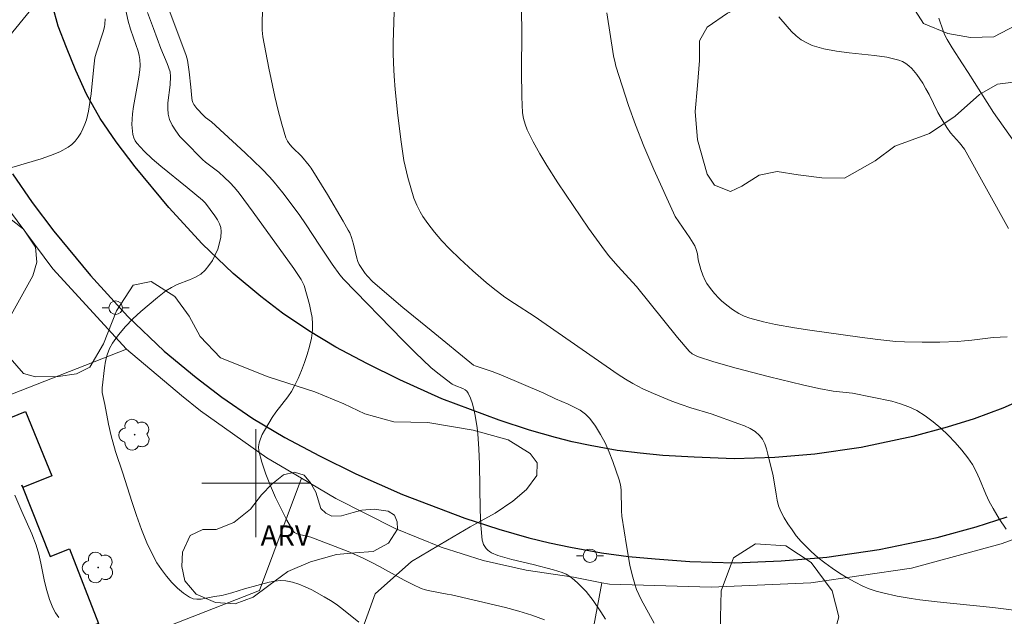
# Model space of a CAD drawing. Units: metres. Extents: x 274928 to 275444, y 1666013 to 1666578.
# Drawn here: x 275082 to 275156, y 1666390 to 1666434 of the extents above; entities that cross this region are included whole.
import ezdxf

# ---------------------------------------------------------------- set-up
doc = ezdxf.new("R2010")
doc.units = ezdxf.units.M
doc.header["$MEASUREMENT"] = 0
for name, color, linetype, lineweight, true_color in [('Arvores_Isoladas', 7, 'Continuous', 18, 0x00ff33), ('Curvas_Intermediarias', 7, 'Continuous', 9, 0x783c14), ('Curvas_Mestras', 7, 'Continuous', 20, 0x783c14), ('Topon_Vegetacao', 7, 'Continuous', 9, 0x00ff33), ('Vegetacao', 7, 'Orla8', 9, 0x00ff33)]:
    doc.layers.add(name, color=color, linetype=linetype, lineweight=lineweight, true_color=true_color)
for name, color, linetype, lineweight in [('Edificacoes', 7, 'Continuous', 30), ('Malha_Coordenadas', 7, 'Continuous', 15), ('Muro_Grade', 8, 'Continuous', 20), ('Pavimentacao_Asfaltica_Mfio', 10, 'Continuous', 30), ('Poste', 7, 'Continuous', 9)]:
    doc.layers.add(name, color=color, linetype=linetype, lineweight=lineweight)
doc.styles.add('Arial', font='arial.ttf', dxfattribs={"height": 1.5})
doc.styles.get("Standard").update_dxf_attribs({"font": 'arial.ttf'})
doc.linetypes.add('Orla8', pattern='A,6,-0.5,["V",Standard,S=1,R=0,X=-0.5,Y=-1],-0.5,6,-0.5,["V",Standard,S=1,R=0,X=-0.5,Y=-1],-0.5', length=14)

# ---------------------------------------------------------------- blocks, each defined once
blk = doc.blocks.new('Poste')
at = {"layer": 'Poste'}
for points in [[(-0.5, 0), (-1, 0)], [(0.5, 0), (1, 0)]]:
    blk.add_lwpolyline(points, dxfattribs=at)
blk.add_lwpolyline([(0, 0.5, 1), (0, -0.5, 1)], format="xyb", close=True, dxfattribs=at)
blk = doc.blocks.new('Arvore')
at = {"layer": 'Arvores_Isoladas'}
blk.add_lwpolyline([(-0.718, 0.493, 0.872324), (-0.722, -0.551, 0.862983), (0.284, -0.827, 0.900105), (0.89, 0.029, 0.863155), (0.262, 0.861, 0.882486)], format="xyb", close=True, dxfattribs=at)
blk.add_circle((0, 0), 0.0286, dxfattribs=at)

msp = doc.modelspace()

# ---------------------------------------------------------------- linework, layer by layer
at = {"layer": 'Curvas_Intermediarias', "flags": 128}
for points, elevation in [([(275129.556, 1666389.627), (275128.596, 1666391.378), (275128.406, 1666391.748), (275128.246, 1666392.128), (275128.116, 1666392.508), (275127.925, 1666393.219), (275127.755, 1666393.929), (275127.495, 1666395.38), (275127.155, 1666397.57), (275127.125, 1666397.951), (275127.095, 1666399.501), (275127.045, 1666399.881), (275126.955, 1666400.252), (275126.475, 1666401.622), (275126.205, 1666402.312), (275125.905, 1666402.983), (275125.565, 1666403.623), (275125.194, 1666404.233), (275124.784, 1666404.793), (275124.444, 1666405.123), (275124.064, 1666405.404), (275123.624, 1666405.644), (275123.174, 1666405.854), (275122.233, 1666406.254), (275121.373, 1666406.674), (275118.182, 1666408.025), (275117.541, 1666408.285), (275116.281, 1666408.705), (275116.161, 1666408.755), (275113, 1666411.316), (275110.919, 1666413.027), (275109.888, 1666413.897), (275108.668, 1666414.957), (275108.298, 1666415.347), (275108.118, 1666415.548), (275107.808, 1666415.988), (275107.677, 1666416.208), (275107.567, 1666416.448), (275107.487, 1666416.688), (275107.247, 1666417.728), (275107.097, 1666418.209), (275106.977, 1666418.549), (275106.867, 1666418.759), (275106.487, 1666419.429), (275105.317, 1666421.41), (275104.106, 1666423.361), (275103.966, 1666423.561), (275103.386, 1666424.241), (275102.726, 1666424.881), (275102.535, 1666425.111), (275102.365, 1666425.351), (275102.245, 1666425.612), (275101.935, 1666426.612), (275101.655, 1666427.632), (275101.405, 1666428.663), (275100.965, 1666430.754), (275100.525, 1666433.084), (275100.485, 1666433.575), (275100.475, 1666434.065), (275100.555, 1666437.106)], 52), ([(275093.042, 1666436.556), (275094.842, 1666431.714), (275094.932, 1666431.364), (275095.063, 1666430.503), (275095.193, 1666429.353), (275095.253, 1666428.533), (275095.283, 1666428.373), (275095.333, 1666428.223), (275095.413, 1666428.073), (275095.623, 1666427.782), (275096.123, 1666427.252), (275096.283, 1666427.112), (275096.713, 1666426.782), (275099.224, 1666424.481), (275100.445, 1666423.301), (275101.035, 1666422.69), (275101.375, 1666422.31), (275102.015, 1666421.53), (275103.226, 1666419.909), (275103.746, 1666419.159), (275104.736, 1666417.638), (275105.677, 1666416.248), (275106.237, 1666415.448), (275106.507, 1666415.117), (275110.929, 1666410.586), (275111.819, 1666409.695), (275112.98, 1666408.585), (275113.5, 1666408.155), (275114.58, 1666407.344), (275114.83, 1666407.224), (275115.371, 1666407.014), (275115.531, 1666406.924), (275115.661, 1666406.814), (275115.761, 1666406.684), (275115.931, 1666406.294), (275116.071, 1666405.884), (275116.181, 1666405.454), (275116.281, 1666405.013), (275116.421, 1666404.103), (275116.461, 1666403.663), (275116.541, 1666402.542), (275116.591, 1666401.412), (275116.641, 1666398.021), (275116.701, 1666396.9), (275116.791, 1666395.79), (275116.831, 1666395.63), (275116.891, 1666395.47), (275116.981, 1666395.31), (275117.081, 1666395.17), (275117.201, 1666395.039), (275117.341, 1666394.929), (275117.481, 1666394.849), (275117.962, 1666394.649), (275118.472, 1666394.489), (275118.992, 1666394.349), (275120.583, 1666393.979), (275122.083, 1666393.579), (275122.723, 1666393.379), (275123.024, 1666393.249), (275123.304, 1666393.089), (275123.624, 1666392.849), (275123.924, 1666392.568), (275124.214, 1666392.278), (275124.494, 1666391.968), (275125.014, 1666391.308), (275125.605, 1666390.468), (275125.935, 1666389.937)], 51), ([(275107.637, 1666389.707), (275106.397, 1666390.718), (275105.977, 1666391.038), (275105.537, 1666391.318), (275105.086, 1666391.578), (275104.156, 1666392.088), (275103.676, 1666392.318), (275103.196, 1666392.508), (275102.716, 1666392.659), (275102.225, 1666392.769), (275101.825, 1666392.789), (275101.425, 1666392.749), (275101.005, 1666392.679), (275099.164, 1666392.178), (275098.234, 1666391.878), (275097.483, 1666391.668), (275096.943, 1666391.598), (275095.953, 1666391.418), (275095.643, 1666391.398), (275095.353, 1666391.438), (275095.093, 1666391.548), (275094.642, 1666391.858), (275094.202, 1666392.228), (275093.782, 1666392.649), (275093.382, 1666393.109), (275093.012, 1666393.599), (275092.672, 1666394.099), (275092.391, 1666394.609), (275091.921, 1666395.58), (275091.521, 1666396.58), (275091.151, 1666397.61), (275090.811, 1666398.651), (275090.141, 1666400.742), (275089.61, 1666402.352), (275089.28, 1666403.503), (275089.08, 1666404.373), (275088.8, 1666405.834), (275088.61, 1666406.724), (275088.6, 1666406.904), (275088.61, 1666407.074), (275088.78, 1666408.555), (275088.86, 1666409.055), (275088.98, 1666409.525), (275089.15, 1666409.975), (275089.37, 1666410.386), (275089.82, 1666411.006), (275090.331, 1666411.606), (275090.891, 1666412.176), (275091.481, 1666412.726), (275092.091, 1666413.257), (275092.722, 1666413.757), (275093.342, 1666414.257), (275093.742, 1666414.517), (275094.172, 1666414.727), (275095.083, 1666415.087), (275095.523, 1666415.277), (275095.923, 1666415.508), (275096.263, 1666415.798), (275096.533, 1666416.138), (275096.783, 1666416.518), (275097.003, 1666416.928), (275097.183, 1666417.358), (275097.313, 1666417.808), (275097.403, 1666418.239), (275097.443, 1666418.649), (275097.413, 1666418.949), (275097.313, 1666419.239), (275097.163, 1666419.529), (275096.973, 1666419.809), (275096.273, 1666420.76), (275096.043, 1666420.98), (275094.912, 1666421.93), (275092.952, 1666423.511), (275092.331, 1666424.051), (275091.731, 1666424.621), (275091.181, 1666425.201), (275091.051, 1666425.391), (275090.961, 1666425.612), (275090.891, 1666425.842), (275090.851, 1666426.092), (275090.821, 1666426.592), (275090.871, 1666427.382), (275090.941, 1666427.922), (275091.331, 1666430.103), (275091.401, 1666430.644), (275091.421, 1666430.954), (275091.401, 1666431.404), (275091.351, 1666431.704), (275091.271, 1666432.034), (275090.941, 1666433.024), (275090.711, 1666433.655), (275090.541, 1666434.255), (275090.281, 1666435.375)], 49), ([(275156.807, 1666390.518), (275154.666, 1666390.778), (275150.524, 1666391.198), (275149.244, 1666391.358), (275148.604, 1666391.458), (275147.563, 1666391.638), (275146.513, 1666391.868), (275146.003, 1666392.008), (275145.502, 1666392.168), (275145.022, 1666392.378), (275144.442, 1666392.669), (275143.862, 1666392.989), (275143.292, 1666393.329), (275142.741, 1666393.699), (275142.201, 1666394.089), (275141.691, 1666394.499), (275141.191, 1666394.929), (275140.811, 1666395.3), (275140.44, 1666395.69), (275140.09, 1666396.11), (275139.77, 1666396.54), (275139.46, 1666396.99), (275139.19, 1666397.44), (275138.95, 1666397.911), (275138.78, 1666398.321), (275138.67, 1666398.741), (275138.59, 1666399.191), (275138.38, 1666400.542), (275137.989, 1666402.162), (275137.879, 1666402.552), (275137.749, 1666402.923), (275137.579, 1666403.263), (275137.349, 1666403.543), (275137.039, 1666403.823), (275136.659, 1666404.053), (275136.259, 1666404.243), (275135.819, 1666404.413), (275133.768, 1666405.143), (275132.267, 1666405.594), (275131.547, 1666405.834), (275130.867, 1666406.094), (275129.506, 1666406.654), (275128.716, 1666406.994), (275128.336, 1666407.184), (275127.955, 1666407.394), (275127.415, 1666407.724), (275126.885, 1666408.065), (275120.653, 1666412.396), (275119.192, 1666413.317), (275118.472, 1666413.797), (275117.611, 1666414.467), (275117.101, 1666414.877), (275116.101, 1666415.738), (275115.13, 1666416.628), (275114.37, 1666417.368), (275113.8, 1666417.979), (275113.27, 1666418.599), (275112.759, 1666419.249), (275112.399, 1666419.759), (275112.189, 1666420.119), (275111.939, 1666420.61), (275111.719, 1666421.14), (275111.289, 1666422.66), (275111.079, 1666423.501), (275110.989, 1666423.921), (275110.789, 1666425.311), (275110.539, 1666427.252), (275110.349, 1666429.193), (275110.269, 1666430.163), (275110.218, 1666431.134), (275110.188, 1666431.894), (275110.188, 1666432.654), (275110.299, 1666435.706)], 53), ([(275083.198, 1666434.935), (275081.777, 1666433.175)], 47), ([(275119.712, 1666435.045), (275119.732, 1666433.425), (275119.722, 1666430.543), (275119.732, 1666428.633), (275119.792, 1666427.462), (275119.862, 1666427.032), (275119.982, 1666426.612), (275120.142, 1666426.202), (275120.583, 1666425.301), (275121.073, 1666424.411), (275121.593, 1666423.541), (275122.413, 1666422.27), (275123.534, 1666420.58), (275124.684, 1666418.909), (275125.274, 1666418.079), (275125.875, 1666417.268), (275126.185, 1666416.868), (275126.855, 1666416.098), (275128.236, 1666414.587), (275131.277, 1666410.796), (275132.137, 1666409.795), (275132.377, 1666409.595), (275132.557, 1666409.485), (275132.757, 1666409.405), (275133.978, 1666409.005), (275135.639, 1666408.535), (275138.089, 1666407.895), (275140.54, 1666407.294), (275141.771, 1666407.014), (275142.811, 1666406.834), (275144.252, 1666406.664), (275147.163, 1666406.074), (275147.813, 1666405.894), (275148.434, 1666405.674), (275149.024, 1666405.384), (275149.634, 1666405.003), (275150.234, 1666404.563), (275150.805, 1666404.073), (275151.345, 1666403.553), (275151.865, 1666403.013), (275152.355, 1666402.452), (275152.815, 1666401.872), (275153.155, 1666401.392), (275153.436, 1666400.872), (275153.686, 1666400.322), (275154.156, 1666399.201), (275154.396, 1666398.651), (275154.676, 1666398.121), (275155.136, 1666397.35), (275155.646, 1666396.6)], 54), ([(275081.907, 1666423.391), (275084.078, 1666424.051), (275084.788, 1666424.291), (275085.469, 1666424.571), (275086.099, 1666424.911), (275086.369, 1666425.111), (275086.619, 1666425.351), (275086.829, 1666425.642), (275087.029, 1666425.952), (275087.189, 1666426.272), (275087.329, 1666426.612), (275087.439, 1666426.942), (275087.6, 1666427.572), (275087.71, 1666428.213), (275087.79, 1666428.873), (275087.99, 1666430.864), (275088.08, 1666431.524), (275088.17, 1666431.874), (275088.69, 1666433.465), (275088.78, 1666433.835), (275088.81, 1666434.015), (275088.83, 1666434.415)], 48), ([(275155.816, 1666418.879), (275152.555, 1666424.751), (275152.195, 1666425.231), (275151.535, 1666425.982), (275151.245, 1666426.372), (275150.835, 1666427.052), (275150.594, 1666427.482), (275149.934, 1666428.813), (275149.704, 1666429.243), (275149.464, 1666429.663), (275149.024, 1666430.293), (275148.644, 1666430.744), (275148.434, 1666430.944), (275148.203, 1666431.114), (275147.963, 1666431.254), (275147.703, 1666431.364), (275146.813, 1666431.574), (275145.893, 1666431.714), (275144.002, 1666431.914), (275143.061, 1666432.024), (275142.141, 1666432.194), (275141.271, 1666432.444), (275140.861, 1666432.634), (275140.46, 1666432.874), (275140.09, 1666433.165), (275139.74, 1666433.495), (275139.4, 1666433.845), (275138.79, 1666434.565)], 56), ([(275150.654, 1666434.475), (275150.985, 1666433.545), (275151.115, 1666433.215), (275151.285, 1666432.894), (275151.655, 1666432.274), (275152.405, 1666431.094), (275152.835, 1666430.443), (275154.716, 1666427.482), (275156.277, 1666425.281)], 57), ([(275085.389, 1666390.037), (275085.159, 1666390.398), (275084.959, 1666390.768), (275084.708, 1666391.388), (275084.508, 1666392.038), (275084.348, 1666392.709), (275084.068, 1666394.069), (275083.908, 1666394.749), (275083.718, 1666395.41), (275083.398, 1666396.25), (275082.648, 1666397.911), (275082.147, 1666399.111)], 48)]:
    msp.add_lwpolyline(points, dxfattribs=dict(at, elevation=elevation))
at = {"layer": 'Curvas_Mestras', "flags": 128}
for points, elevation in [([(275121.423, 1666389.877), (275120.473, 1666390.228), (275119.502, 1666390.528), (275118.522, 1666390.788), (275114.52, 1666391.718), (275114.2, 1666391.788), (275112.9, 1666392.018), (275112.589, 1666392.098), (275112.279, 1666392.208), (275111.649, 1666392.488), (275111.019, 1666392.809), (275109.178, 1666393.829), (275108.558, 1666394.159), (275107.928, 1666394.469), (275106.847, 1666394.939), (275104.096, 1666396), (275103.896, 1666396.06), (275103.246, 1666396.19), (275103.046, 1666396.26), (275102.886, 1666396.36), (275102.756, 1666396.5), (275102.315, 1666397.27), (275101.875, 1666398.091), (275101.465, 1666398.931), (275101.085, 1666399.801), (275100.745, 1666400.672), (275100.465, 1666401.552), (275100.235, 1666402.412), (275100.215, 1666402.702), (275100.255, 1666403.003), (275100.355, 1666403.303), (275100.485, 1666403.603), (275100.645, 1666403.903), (275101.225, 1666404.873), (275101.495, 1666405.263), (275102.385, 1666406.404), (275102.655, 1666406.804), (275102.876, 1666407.214), (275103.136, 1666407.774), (275103.386, 1666408.355), (275103.616, 1666408.945), (275103.816, 1666409.545), (275103.986, 1666410.145), (275104.126, 1666410.746), (275104.206, 1666411.356), (275104.216, 1666411.816), (275104.176, 1666412.286), (275104.096, 1666412.766), (275103.986, 1666413.237), (275103.586, 1666414.647), (275103.526, 1666414.797), (275103.376, 1666415.097), (275102.816, 1666415.918), (275099.804, 1666420.099), (275098.764, 1666421.5), (275098.424, 1666421.91), (275098.074, 1666422.3), (275097.694, 1666422.67), (275097.273, 1666423.051), (275096.283, 1666423.801), (275096.043, 1666424.001), (275094.732, 1666425.331), (275094.382, 1666425.712), (275094.072, 1666426.112), (275093.802, 1666426.532), (275093.602, 1666426.972), (275093.502, 1666427.362), (275093.472, 1666427.772), (275093.492, 1666428.203), (275093.652, 1666429.533), (275093.672, 1666430.143), (275093.652, 1666430.483), (275093.422, 1666431.124), (275092.972, 1666432.224), (275092.411, 1666433.695), (275091.981, 1666434.885)], 50), ([(275126.035, 1666434.875), (275126.535, 1666431.684), (275126.645, 1666431.164), (275126.715, 1666430.914), (275127.165, 1666429.453), (275127.645, 1666428.002), (275128.156, 1666426.572), (275128.786, 1666424.981), (275129.526, 1666423.261), (275131.117, 1666419.769), (275132.187, 1666418.199), (275132.557, 1666417.608), (275132.667, 1666417.318), (275132.757, 1666417.008), (275132.807, 1666416.568), (275133.007, 1666415.848), (275133.148, 1666415.428), (275133.328, 1666415.027), (275133.448, 1666414.817), (275133.718, 1666414.427), (275134.018, 1666414.057), (275134.348, 1666413.707), (275134.538, 1666413.527), (275134.948, 1666413.187), (275135.368, 1666412.877), (275135.819, 1666412.586), (275136.219, 1666412.376), (275136.639, 1666412.226), (275137.659, 1666411.966), (275138.54, 1666411.776), (275139.96, 1666411.526), (275141.101, 1666411.346), (275144.802, 1666410.816), (275146.133, 1666410.646), (275147.473, 1666410.516), (275148.123, 1666410.486), (275149.424, 1666410.456), (275150.724, 1666410.466), (275152.035, 1666410.506), (275152.565, 1666410.546), (275153.095, 1666410.596), (275154.686, 1666410.796), (275155.206, 1666410.836), (275155.736, 1666410.846)], 55)]:
    msp.add_lwpolyline(points, dxfattribs=dict(at, elevation=elevation))
at = {"layer": 'Edificacoes', "flags": 128}
msp.add_lwpolyline([(275084.882, 1666400.561), (275082.737, 1666399.684), (275082.663, 1666399.863), (275084.746, 1666394.573), (275086.178, 1666395.137), (275088.352, 1666389.613), (275082.4, 1666387.27), (275082.639, 1666386.663), (275076.061, 1666383.974), (275073.541, 1666390.138), (275072.615, 1666389.76), (275070.106, 1666395.897), (275071.265, 1666396.37), (275069.803, 1666399.946), (275082.938, 1666405.316), (275084.882, 1666400.561)], close=True, dxfattribs=at)
at = {"layer": 'Malha_Coordenadas', "flags": 128}
for points in [[(275100, 1666404), (275100, 1666396)], [(275104, 1666400), (275096, 1666400)]]:
    msp.add_lwpolyline(points, dxfattribs=at)
at = {"layer": 'Muro_Grade', "flags": 128}
for points in [[(275043.312, 1666434.108), (275072.048, 1666445.335), (275072.339, 1666445.432), (275072.634, 1666445.478), (275072.992, 1666445.475), (275073.27, 1666445.374), (275073.511, 1666445.162), (275073.734, 1666444.839), (275073.883, 1666444.423), (275073.99, 1666443.905), (275074.681, 1666438.373), (275075.569, 1666433.985), (275076.41, 1666430.943), (275077.729, 1666427.488), (275079.055, 1666424.549), (275080.931, 1666421.267), (275084.959, 1666415.904), (275090.413, 1666409.929)], [(275043.312, 1666434.108), (275046.323, 1666426.762), (275047.714, 1666423.371), (275055.207, 1666405.123), (275058.376, 1666397.402), (275080.679, 1666406.123), (275090.413, 1666409.929)], [(275192.023, 1666412.06), (275168.237, 1666401.147), (275166.13, 1666400.137), (275160.254, 1666397.322), (275155.281, 1666395.503), (275148.634, 1666393.694), (275141.171, 1666392.619), (275133.768, 1666392.288), (275126.225, 1666392.528), (275125.675, 1666392.629)], [(275090.413, 1666409.929), (275094.502, 1666406.514), (275095.903, 1666405.374), (275100.835, 1666401.872), (275103.396, 1666400.372)], [(275103.396, 1666400.372), (275100.285, 1666392.058), (275090.731, 1666388.317), (275063.84, 1666377.983), (275056.317, 1666375.092)], [(275103.396, 1666400.372), (275105.937, 1666398.881), (275110.349, 1666396.64), (275113.74, 1666395.25), (275116.871, 1666394.269), (275120.062, 1666393.559), (275123.574, 1666393.029), (275125.675, 1666392.629)], [(275118.951, 1666356.243), (275120.156, 1666362.837), (275122.64, 1666376.431), (275125.675, 1666392.629)]]:
    msp.add_lwpolyline(points, dxfattribs=at)
at = {"layer": 'Pavimentacao_Asfaltica_Mfio', "flags": 128}
for points in [[(275156.691, 1666406.129), (275155.393, 1666405.56), (275153.267, 1666404.782), (275151.274, 1666404.161), (275148.724, 1666403.467), (275144.892, 1666402.659), (275141.468, 1666402.166), (275138.497, 1666401.914), (275135.473, 1666401.804), (275132.509, 1666401.928), (275130.196, 1666402.053), (275128.508, 1666402.22), (275126.803, 1666402.439), (275124.805, 1666402.798), (275123.474, 1666403.078), (275122.232, 1666403.378), (275120.311, 1666403.944), (275118.043, 1666404.68), (275113.811, 1666406.268), (275110.676, 1666407.672), (275108.229, 1666408.87), (275105.94, 1666410.092), (275103.929, 1666411.293), (275101.996, 1666412.609), (275100.384, 1666413.853), (275098.317, 1666415.552), (275096.021, 1666417.738), (275093.555, 1666420.44), (275091.058, 1666423.448), (275089.662, 1666425.306), (275088.467, 1666427.038), (275087.444, 1666428.828), (275086.648, 1666430.593), (275085.965, 1666432.288), (275085.357, 1666433.88), (275084.932, 1666435.419)], [(275081.954, 1666422.941), (275083.421, 1666420.813), (275085.023, 1666418.681), (275087.755, 1666415.39), (275090.524, 1666412.356), (275093.218, 1666409.791), (275095.594, 1666407.838), (275097.48, 1666406.383), (275099.791, 1666404.809), (275102.157, 1666403.397), (275104.727, 1666402.024), (275107.414, 1666400.709), (275110.886, 1666399.154), (275115.504, 1666397.421), (275118.037, 1666396.599), (275120.243, 1666395.948), (275121.781, 1666395.578), (275123.333, 1666395.251), (275125.632, 1666394.838), (275127.639, 1666394.58), (275129.611, 1666394.385), (275132.195, 1666394.209), (275135.499, 1666394.111), (275138.963, 1666394.238), (275142.341, 1666394.525), (275146.234, 1666395.085), (275150.528, 1666395.99), (275153.428, 1666396.779), (275155.733, 1666397.498)]]:
    msp.add_lwpolyline(points, dxfattribs=at)
at = {"layer": 'Vegetacao', "flags": 128}
for points in [[(275054.872, 1666446.866), (275056.01, 1666446.178), (275057.459, 1666445.139), (275058.984, 1666444.603), (275060.545, 1666444.857), (275061.122, 1666445.417), (275061.237, 1666446.228), (275061.154, 1666448.117), (275060.689, 1666449.408), (275060.453, 1666451.317), (275060.584, 1666453.148), (275061.295, 1666454.5), (275062.757, 1666455.641), (275065.321, 1666455.916), (275067.213, 1666455.323), (275068.893, 1666454.209), (275069.648, 1666452.59), (275069.943, 1666449.928), (275070.89, 1666448.601), (275072.512, 1666447.774), (275073.861, 1666447.855), (275074.998, 1666448.552), (275076.151, 1666450.039), (275077.035, 1666451.815), (275077.377, 1666453.802), (275078.769, 1666460.746), (275078.841, 1666462.733), (275078.912, 1666465.76), (275078.906, 1666468.17), (275078.69, 1666469.828), (275077.744, 1666470.732), (275076.607, 1666470.614), (275075.992, 1666469.398), (275075.901, 1666466.833), (275075.695, 1666464.095), (275075.104, 1666461.452), (275073.873, 1666459.906), (275072.196, 1666459.613), (275070.517, 1666460.323), (275068.662, 1666461.842), (275067.061, 1666462.687), (275065.325, 1666462.394), (275064.308, 1666460.502), (275063.771, 1666459.421), (275062.847, 1666458.435), (275061.538, 1666457.892), (275059.956, 1666458.004), (275059.067, 1666459.102), (275058.909, 1666460.624), (275058.829, 1666461.82), (275057.997, 1666462.821), (275056.108, 1666462.681), (275054.546, 1666462.62), (275052.635, 1666463.831), (275051.282, 1666465.428), (275049.654, 1666468.857), (275049.051, 1666471.149), (275048.52, 1666475.583), (275048.533, 1666478.206), (275049.009, 1666481.62), (275050.122, 1666483.762), (275052.238, 1666485.715), (275055.724, 1666487.728), (275058.961, 1666488.796), (275060.657, 1666489.013), (275063.01, 1666488.999), (275065.942, 1666488.349), (275068.123, 1666487.448), (275069.762, 1666487.741), (275071.107, 1666489.248), (275071.97, 1666491.93), (275071.941, 1666496.287), (275072.298, 1666500.164), (275073.107, 1666502.321), (275074.242, 1666503.75), (275075.801, 1666504.738), (275078.115, 1666504.82), (275079.909, 1666504.651), (275080.738, 1666504.44), (275082.147, 1666504.193), (275083.631, 1666504.235), (275084.325, 1666504.506), (275084.42, 1666505.104), (275083.916, 1666506.144), (275082.971, 1666506.122), (275081.853, 1666506.178), (275080.694, 1666507.063), (275079.92, 1666508.468), (275079.782, 1666509.567), (275080.03, 1666510.647), (275081.725, 1666511.731), (275083.402, 1666511.754), (275085.043, 1666510.967), (275086.415, 1666509.293), (275087.21, 1666507.868), (275087.712, 1666507.56), (275088.502, 1666507.562), (275089.099, 1666508.084), (275089.117, 1666508.797), (275088.67, 1666510.069), (275087.394, 1666511.841), (275086.021, 1666513.071), (275084.978, 1666514.11), (275084.223, 1666515.574), (275084.066, 1666516.962), (275084.717, 1666518.698), (275086.046, 1666519.377), (275088.071, 1666519.034), (275089.193, 1666517.668), (275089.796, 1666515.22), (275089.936, 1666513.118), (275090.693, 1666510.787), (275091.816, 1666508.957), (275093.109, 1666508.247), (275094.286, 1666508.25), (275095.461, 1666508.387), (275097.215, 1666509.104), (275098.965, 1666510.536), (275100.794, 1666512.256), (275103.778, 1666514.19), (275107.092, 1666515.664), (275109.482, 1666516.209), (275111.602, 1666516.233), (275113.509, 1666516.932), (275114.683, 1666518.284), (275115.451, 1666519.674), (275117.029, 1666520.969), (275119.613, 1666521.283), (275121.908, 1666520.498), (275124.264, 1666519.076), (275125.945, 1666517.769), (275126.892, 1666516.575), (275127.398, 1666514.514), (275127.308, 1666511.93), (275126.118, 1666508.977), (275124.194, 1666507.276), (275122.251, 1666505.671), (275121.867, 1666504.359), (275122.702, 1666502.144), (275124.633, 1666500.875), (275131.114, 1666499.733), (275132.496, 1666499.695), (275133.2, 1666500.346), (275133.534, 1666501.04), (275133.845, 1666502.072), (275134.413, 1666503.416), (275135.317, 1666504.74), (275136.233, 1666505.592), (275137.363, 1666506.412), (275138.772, 1666506.964), (275139.903, 1666507.101), (275140.776, 1666507.014), (275141.55, 1666506.287), (275141.719, 1666505.437), (275141.218, 1666504.406), (275139.878, 1666503.204), (275139.062, 1666502.173), (275138.259, 1666501.029), (275137.657, 1666500.121), (275136.986, 1666499.302), (275136.484, 1666498.36), (275136.464, 1666497.498), (275136.556, 1666496.468), (275136.671, 1666494.767), (275136.563, 1666493.266), (275136.017, 1666492.302), (275135.223, 1666491.954), (275133.611, 1666491.681), (275131.652, 1666491.441), (275129.941, 1666490.989), (275128.173, 1666490.291), (275126.332, 1666489.009), (275125.743, 1666488.198), (275124.858, 1666487.606), (275123.039, 1666487.617), (275121.777, 1666488.112), (275120.484, 1666489.4), (275119.206, 1666490.687), (275117.744, 1666491.01), (275116.735, 1666489.905), (275116.506, 1666488.24), (275117.846, 1666487.093), (275120.367, 1666486.211), (275122.376, 1666484.848), (275123.578, 1666482.751), (275123.473, 1666480.869), (275122.31, 1666479.887), (275119.029, 1666479.429), (275116.558, 1666478.816), (275114.648, 1666477.786), (275113.453, 1666476.726), (275112.555, 1666475.247), (275112.109, 1666472.758), (275112.502, 1666470.815), (275113.874, 1666468.952), (275116.075, 1666465.572), (275116.997, 1666463.911), (275118.323, 1666461.768), (275119.197, 1666460.013), (275120.491, 1666458.725), (275122.125, 1666458.277), (275124.488, 1666458.158), (275126.385, 1666458.427), (275128.095, 1666458.882), (275129.227, 1666459.833), (275130.065, 1666461.219), (275130.821, 1666463.428), (275131.64, 1666465.53), (275132.507, 1666467.616), (275133.654, 1666469.236), (275134.695, 1666469.642), (275135.66, 1666469.162), (275136.082, 1666468.183), (275136.102, 1666466.068), (275136.231, 1666464.265), (275137.057, 1666463.256), (275138.613, 1666463.135), (275140.09, 1666463.123), (275141.195, 1666462.597), (275141.975, 1666461.215), (275142.182, 1666459.132), (275142.185, 1666458.011), (275142.732, 1666457.049), (275143.618, 1666456.849), (275145.094, 1666457.847), (275146.537, 1666458.924), (275148.278, 1666459.503), (275149.412, 1666459.552), (275150.704, 1666459.213), (275151.453, 1666458.126), (275151.581, 1666456.245), (275151.587, 1666453.835), (275151.622, 1666451.906), (275151.425, 1666449.791), (275150.868, 1666448.405), (275149.208, 1666446.552), (275147.472, 1666444.355), (275146.495, 1666442.953), (275144.244, 1666441.456), (275141.42, 1666438.65), (275139.729, 1666436.905), (275138.036, 1666436.186), (275134.976, 1666434.841), (275133.469, 1666433.812), (275132.912, 1666432.784), (275132.915, 1666431.338), (275132.764, 1666429.487), (275132.582, 1666427.543), (275132.757, 1666425.444), (275133.478, 1666422.911), (275134.024, 1666422.088), (275135.207, 1666421.624), (275136.046, 1666422.015), (275137.335, 1666422.842), (275138.671, 1666423.109), (275140.227, 1666422.864), (275141.984, 1666422.634), (275143.664, 1666422.607), (275145.932, 1666423.903), (275147.391, 1666424.979), (275149.955, 1666425.934), (275151.88, 1666427.197), (275153.68, 1666428.819), (275155.016, 1666429.584), (275156.384, 1666429.758), (275158.483, 1666429.887), (275159.788, 1666430.185), (275161.652, 1666430.921), (275163.314, 1666432.23), (275166.079, 1666433.341), (275166.778, 1666433.638), (275167.119, 1666433.965), (275167.165, 1666434.183), (275167.024, 1666434.649), (275166.495, 1666434.943), (275165.234, 1666435.671), (275164.486, 1666436.478), (275163.923, 1666437.892), (275163.28, 1666440.238), (275162.799, 1666440.107), (275162.067, 1666440.08), (275161.167, 1666439.254), (275159.539, 1666436.949), (275158.268, 1666435.453), (275156.39, 1666433.957), (275154.743, 1666433.082), (275153.002, 1666433.047), (275151.322, 1666433.324), (275149.532, 1666434.081), (275148.892, 1666435.028), (275148.547, 1666436.489), (275148.449, 1666438.433), (275148.646, 1666440.656), (275149.466, 1666442.307), (275150.926, 1666443.352), (275152.245, 1666444.397), (275153.207, 1666445.733), (275153.454, 1666446.605), (275154.12, 1666447.601), (275155.037, 1666448.178), (275156.342, 1666448.29), (275157.681, 1666447.578), (275158.85, 1666446.135), (275159.863, 1666445.204), (275161.093, 1666444.569), (275162.446, 1666444.479), (275164.219, 1666444.421), (275166.349, 1666443.804), (275167.829, 1666442.873), (275169.043, 1666442.379), (275171.361, 1666442.026), (275172.853, 1666442.325), (275174.266, 1666443.137), (275175.632, 1666444.104), (275176.86, 1666444.387), (275178.416, 1666444.111), (275179.895, 1666442.869), (275180.164, 1666440.864), (275179.422, 1666438.966), (275178.135, 1666437.516), (275177.656, 1666435.837), (275177.66, 1666434.141), (275177.275, 1666432.647), (275176.048, 1666431.992), (275174.804, 1666431.942), (275173.141, 1666431.861), (275172.099, 1666431.718), (275171.463, 1666431.204), (275171.394, 1666430.534), (275171.662, 1666428.919), (275172.29, 1666426.152), (275172.449, 1666424.83), (275172.282, 1666422.979), (275171.432, 1666420.863), (275170.441, 1666419.057), (275170.054, 1666417.796), (275170.416, 1666416.242), (275171.367, 1666414.86), (275172.255, 1666414.287), (275173.951, 1666413.98), (275175.583, 1666414.294), (275176.856, 1666414.981), (275178.488, 1666415.763), (275179.296, 1666415.765), (275180.633, 1666416.048), (275182.465, 1666417.047), (275184.141, 1666418.777), (275185.617, 1666419.277), (275187.281, 1666419.188), (275189.116, 1666419.068), (275190.64, 1666419.289), (275191.82, 1666419.975), (275192.067, 1666420.551), (275192.018, 1666421.873), (275191.083, 1666422.788), (275189.216, 1666423.079), (275187.008, 1666422.981), (275186.136, 1666423.462), (275185.885, 1666424.581), (275186.115, 1666425.95), (275187.324, 1666427.6), (275188.643, 1666429.112), (275190.195, 1666430.033), (275192.792, 1666430.116), (275194.582, 1666429.327), (275195.534, 1666428.007), (275195.85, 1666426.065), (275195.653, 1666423.592), (275195.843, 1666422.068), (275197.077, 1666419.552), (275197.952, 1666417.827), (275198.827, 1666415.684), (275199.111, 1666413.99), (275198.663, 1666412.542), (275196.117, 1666410.827), (275194.936, 1666410.248), (275192.637, 1666409.294), (275190.695, 1666408.466), (275189.22, 1666407.576), (275187.029, 1666406.934), (275185.413, 1666406.37), (275183.332, 1666405.09), (275181.78, 1666403.517), (275180.197, 1666401.958), (275178.443, 1666400.819), (275176.951, 1666400.396), (275175.164, 1666400.298), (275172.986, 1666400.386), (275170.98, 1666400.366), (275169.688, 1666400.012), (275168.852, 1666398.642), (275168.483, 1666396.915), (275168.583, 1666393.65), (275169.24, 1666391.972), (275170.223, 1666390.73), (275171.795, 1666389.831), (275174.237, 1666389.775), (275176.259, 1666389.577), (275178.235, 1666388.175), (275179.371, 1666387.694), (275180.725, 1666387.433), (275182.203, 1666386.846), (275183.963, 1666385.731), (275185.473, 1666384.816), (275186.619, 1666383.685), (275187.609, 1666382.735), (275188.76, 1666380.754), (275189.1, 1666378.253), (275189, 1666375.632), (275188.619, 1666373.721), (275188.391, 1666372.071), (275188.533, 1666371.061), (275188.272, 1666369.925), (275186.905, 1666369.129), (275184.775, 1666368.456), (275183.27, 1666367.536), (275182.06, 1666365.853), (275181.162, 1666364.389), (275179.298, 1666363.452), (275176.736, 1666361.596), (275175.512, 1666360.054), (275174.643, 1666358.59), (275174.132, 1666357.455), (275172.768, 1666355.866), (275171.655, 1666355.296), (275170.408, 1666355.067), (275168.72, 1666354.938), (275165.307, 1666355.438), (275160.681, 1666356.132), (275156.366, 1666356.658), (275152.472, 1666357.862), (275149.422, 1666359.688), (275147.302, 1666361.911), (275146.875, 1666363.743), (275147.38, 1666365.182), (275148.675, 1666366.144), (275151.092, 1666369.448), (275151.229, 1666371.14), (275150.831, 1666372.663), (275149.672, 1666373.646), (275147.868, 1666373.812), (275144.625, 1666373.804), (275140.589, 1666375.459), (275138.979, 1666376.414), (275137.708, 1666377.595), (275136.772, 1666380.131), (275136.625, 1666382.527), (275136.763, 1666384.135), (275137.775, 1666385.717), (275139.888, 1666386.652), (275141.746, 1666387.699), (275142.9, 1666388.83), (275143.235, 1666390.099), (275142.752, 1666392.016), (275141.196, 1666394.127), (275139.303, 1666395.364), (275137.075, 1666395.5), (275135.443, 1666394.481), (275134.517, 1666392.025), (275134.439, 1666389.064), (275134.192, 1666386.047), (275132.958, 1666383.394), (275130.931, 1666381.725), (275127.157, 1666380.307), (275123.631, 1666380.469), (275119.597, 1666381.333), (275115.113, 1666381.661), (275112.771, 1666382.079), (275110.345, 1666382.892), (275108.762, 1666384.467), (275107.772, 1666385.988), (275107.709, 1666388.666), (275108.858, 1666391.798), (275111.56, 1666394.192), (275114.217, 1666395.779), (275115.912, 1666396.766), (275117.761, 1666397.772), (275119.07, 1666398.663), (275120.091, 1666399.533), (275120.859, 1666400.576), (275120.877, 1666401.521), (275120.355, 1666402.213), (275118.713, 1666403.213), (275116.128, 1666403.94), (275112.771, 1666404.51), (275110.245, 1666404.562), (275108.084, 1666405.136), (275106.54, 1666405.885), (275104.379, 1666406.767), (275100.924, 1666407.896), (275097.393, 1666409.296), (275095.885, 1666410.875), (275095.053, 1666412.395), (275094.008, 1666413.84), (275092.251, 1666414.954), (275090.921, 1666414.681), (275089.672, 1666412.788), (275088.713, 1666410.337), (275087.709, 1666408.6), (275086.708, 1666408.116), (275085.339, 1666407.9), (275083.661, 1666407.877), (275082.774, 1666408.146), (275081.788, 1666409.281), (275081.476, 1666410.36), (275081.589, 1666411.903), (275081.743, 1666412.25), (275082.741, 1666414.046), (275083.47, 1666415.378), (275083.777, 1666416.382), (275083.678, 1666417.499), (275082.788, 1666418.828), (275081.185, 1666420.058), (275079.697, 1666421.694), (275077.84, 1666424.023), (275076.622, 1666425.814), (275076.153, 1666428.222), (275075.957, 1666429.707), (275075.278, 1666431.403), (275074.023, 1666432.421), (275072.344, 1666432.784), (275070.435, 1666432.914), (275068.427, 1666434.048), (275067.459, 1666435.936), (275067.146, 1666437.786), (275067.199, 1666439.868), (275066.388, 1666439.889), (275064.597, 1666439.766), (275062.613, 1666438.817), (275060.648, 1666437.655), (275059.512, 1666437.152), (275057.316, 1666436.222), (275056.373, 1666435.602), (275055.027, 1666433.825), (275054.203, 1666431.644), (275053.667, 1666429.618), (275052.766, 1666427.071), (275050.88, 1666425.64), (275049.108, 1666424.788), (275046.546, 1666423.953), (275043.538, 1666423.657), (275041.533, 1666423.672), (275039.141, 1666424.11), (275037.039, 1666424.124), (275035.806, 1666423.447), (275034.286, 1666422.209), (275033.479, 1666420.839), (275032.943, 1666419.102), (275032.331, 1666416.864), (275031.604, 1666414.548), (275030.933, 1666412.772), (275030.955, 1666411.519), (275031.284, 1666410.807), (275032.403, 1666410.365), (275034.486, 1666410.293), (275037.128, 1666410.279), (275038.979, 1666410.226), (275040.523, 1666409.516), (275041.722, 1666408.15), (275042.575, 1666406.089), (275043.177, 1666403.969), (275043.992, 1666402.004), (275044.784, 1666401.003), (275045.884, 1666400.408), (275047.485, 1666400.47), (275048.583, 1666401.012), (275049.565, 1666401.824), (275051.396, 1666402.232), (275053.71, 1666402.045), (275055.543, 1666401.105), (275058.137, 1666398.122), (275059.18, 1666397.41), (275060.124, 1666397.431), (275061.242, 1666397.955), (275062.029, 1666399.653), (275062.315, 1666400.792), (275063.045, 1666401.969), (275064.122, 1666403.341), (275065.489, 1666404.019), (275066.55, 1666404.021), (275068.133, 1666403.196), (275069.218, 1666401.154), (275070.363, 1666397.686), (275071.333, 1666394.661), (275071.453, 1666393.023), (275071.011, 1666391.98), (275070.223, 1666391.13), (275069.009, 1666390.877), (275067.196, 1666391.104), (275065.073, 1666391.851), (275063.318, 1666391.982), (275061.372, 1666391.746), (275059.407, 1666390.527), (275056.557, 1666388.997), (275053.339, 1666387.814), (275051.161, 1666387.79), (275049.791, 1666388.211), (275047.302, 1666388.938), (275045.314, 1666389.28), (275043.562, 1666388.621), (275041.773, 1666386.766), (275041.68, 1666385.049), (275042.051, 1666383.18), (275043.056, 1666381.697), (275044.74, 1666379.214), (275045.959, 1666377.057), (275046.543, 1666374.667), (275046.241, 1666372.083), (275045.51, 1666371.04), (275043.737, 1666370.651), (275041.844, 1666371.976), (275040.82, 1666372.977), (275038.968, 1666373.648), (275037.059, 1666373.547), (275034.726, 1666373.426), (275033.317, 1666373.597), (275031.329, 1666374.864), (275029.555, 1666374.86), (275027.588, 1666374.779), (275024.389, 1666374.058), (275021.902, 1666373.841), (275019.298, 1666374.278), (275017.241, 1666375.434), (275015.52, 1666377.222), (275014.554, 1666378.551), (275013.739, 1666380.574), (275013.464, 1666382.945), (275013.499, 1666384.757), (275013.746, 1666386.031), (275014.708, 1666386.978), (275016.193, 1666387.289), (275018.41, 1666387.314), (275020.568, 1666387.53), (275022.274, 1666387.577), (275022.964, 1666387.476), (275025.385, 1666386.616), (275026.886, 1666385.196), (275028.446, 1666383.665), (275029.597, 1666383.545), (275030.997, 1666384.255), (275031.167, 1666385.386), (275030.987, 1666386.396), (275029.917, 1666387.136), (275027.416, 1666387.867), (275025.615, 1666389.327), (275025.712, 1666389.586), (275025.691, 1666390.454), (275025.323, 1666391.244), (275024.241, 1666392.128), (275022.6, 1666393.205), (275021.266, 1666394.763), (275020.529, 1666396.285), (275019.159, 1666397.303), (275017.518, 1666397.995), (275015.57, 1666398.164), (275013.68, 1666398.545), (275012.289, 1666399.301), (275011.862, 1666400.708), (275012.128, 1666402.058), (275013.244, 1666403.719), (275014.301, 1666404.723), (275014.973, 1666405.882), (275015.047, 1666407.463), (275015.042, 1666409.642), (275014.079, 1666417.931), (275014.075, 1666419.57), (275014.052, 1666421.422), (275014.106, 1666422.925), (275014.605, 1666424.142), (275015.278, 1666424.933), (275017.051, 1666425.535), (275019.769, 1666425.793), (275022.102, 1666425.913), (275024.722, 1666426.613), (275027.458, 1666427.641), (275028.671, 1666428.473), (275029.017, 1666429.265), (275028.918, 1666430.459), (275028.202, 1666430.902), (275026.564, 1666430.86), (275023.867, 1666429.908), (275019.974, 1666428.55), (275017.295, 1666428.294), (275015.423, 1666428.926), (275014.014, 1666429.848), (275013.374, 1666431.62), (275013.213, 1666434.32), (275013.898, 1666438.312), (275015.568, 1666441.749), (275017.183, 1666443.816), (275018.994, 1666444.687), (275021.386, 1666444.268), (275022.949, 1666443.211), (275024.725, 1666442.771), (275026.787, 1666443.181), (275028.502, 1666444.034), (275030.194, 1666445.637), (275032.882, 1666450.849), (275033.69, 1666451.97), (275034.979, 1666452.995), (275036.848, 1666453.829), (275038.236, 1666453.503), (275039.821, 1666452.252), (275040.904, 1666450.655), (275041.537, 1666448.463), (275041.649, 1666446.502), (275042.407, 1666445.08), (275043.379, 1666444.026), (275045.322, 1666443.404), (275047.326, 1666443.755), (275048.899, 1666444.793), (275050.383, 1666446.004), (275051.663, 1666446.788), (275052.572, 1666447.075), (275053.731, 1666447.149)], [(275110.478, 1666397.13), (275110.507, 1666396.599), (275109.852, 1666395.568), (275108.719, 1666394.952), (275107.361, 1666394.83), (275106.002, 1666394.722), (275104.063, 1666394.166), (275102.378, 1666393.446), (275100.977, 1666392.427), (275099.8, 1666391.544), (275098.472, 1666391.063), (275097.024, 1666391.165), (275095.574, 1666391.773), (275094.751, 1666392.756), (275094.51, 1666393.831), (275094.582, 1666394.891), (275095.147, 1666396.116), (275096.086, 1666396.581), (275097.057, 1666396.583), (275098.384, 1666397.094), (275099.606, 1666398.067), (275100.439, 1666399.129), (275101.199, 1666399.936), (275102.064, 1666400.626), (275102.884, 1666400.821), (275103.586, 1666400.599), (275104.05, 1666400.032), (275104.455, 1666399.332), (275104.831, 1666398.124), (275105.205, 1666397.781), (275105.653, 1666397.558), (275106.369, 1666397.574), (275107.235, 1666397.83), (275107.876, 1666398.011), (275108.786, 1666398.088), (275109.832, 1666397.926), (275110.282, 1666397.635)]]:
    msp.add_lwpolyline(points, close=True, dxfattribs=at)

# ---------------------------------------------------------------- block references
at = {"layer": 'Arvores_Isoladas'}
for p in [(275091.024, 1666403.601), (275088.315, 1666393.757)]:
    msp.add_blockref('Arvore', p, dxfattribs=at)
at = {"layer": 'Poste'}
for p in [(275089.616, 1666413.008), (275124.785, 1666394.625)]:
    msp.add_blockref('Poste', p, dxfattribs=at)

# ---------------------------------------------------------------- texts
at = {"layer": 'Topon_Vegetacao', "style": 'Arial'}
msp.add_text('ARV', height=1.5, dxfattribs=at).set_placement((275100.365, 1666395.373))

doc.saveas('drawing.dxf')
